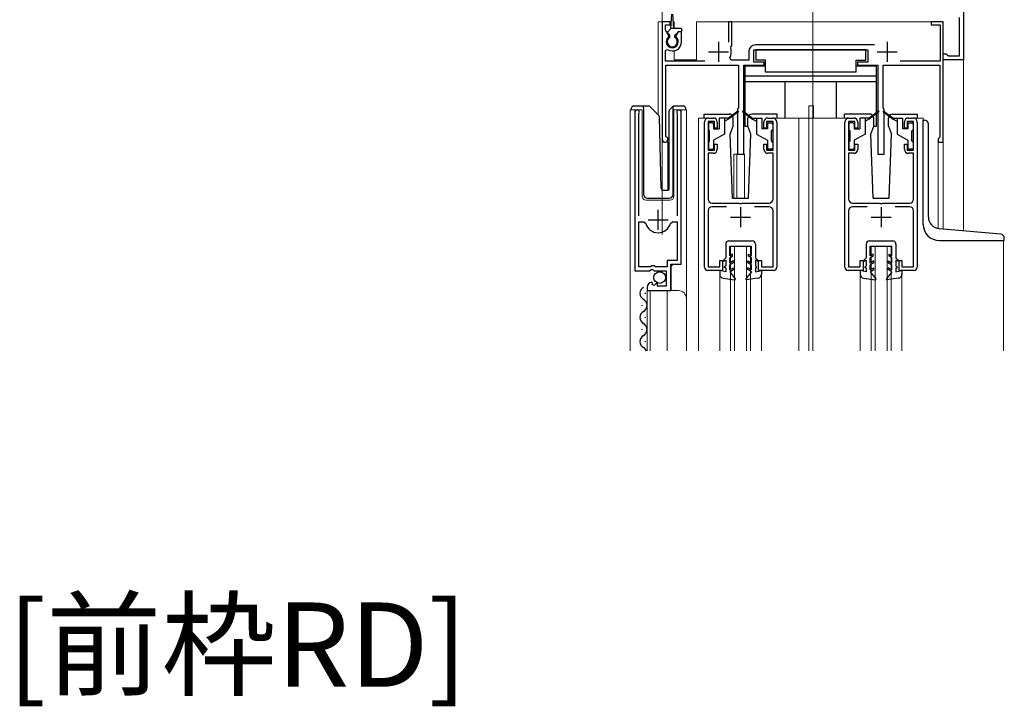
# Model space of a CAD drawing. Extents: x 0 to 1386, y 0 to 2245.
# Drawn here: x 426 to 671, y 476 to 647 of the extents above; entities that cross this region are included whole.
import ezdxf

# ---------------------------------------------------------------- set-up
doc = ezdxf.new("R2010")
doc.units = 0
doc.layers.add('USER1', color=3, linetype='CONTINUOUS')
for name, color, linetype, lineweight in [('YKK_11', 7, 'CONTINUOUS', 30), ('YKK_12', 2, 'CONTINUOUS', 13), ('YKK_13', 4, 'CONTINUOUS', 30)]:
    doc.layers.add(name, color=color, linetype=linetype, lineweight=lineweight)
doc.styles.get("Standard").update_dxf_attribs({"font": 'txt', "bigfont": 'BIGFONT'})

msp = doc.modelspace()

# ---------------------------------------------------------------- linework, layer by layer
at = {"layer": 'YKK_11', "linetype": 'ByBlock', "lineweight": -2, "ltscale": 0.5}
for p, q in [((660.65, 654.42), (660.65, 636.92)), ((587.65, 646.42), (585.65, 646.42)), ((585.65, 646.42), (585.65, 617.12)), ((586.45, 644.36), (586.45, 645.62)), ((586.45, 645.62), (587.65, 645.62)), ((587.65, 645.62), (587.65, 646.42)), ((602.95, 646.42), (602.15, 646.42)), ((602.15, 646.42), (602.15, 641.32)), ((602.95, 640.52), (602.95, 646.42)), ((655.65, 646.42), (652.65, 646.42)), ((652.65, 646.42), (652.65, 645.62)), ((652.65, 645.62), (654.85, 645.62)), ((654.85, 645.62), (654.85, 636.62)), ((655.65, 616.42), (655.65, 646.42)), ((659.65, 637.92), (659.65, 647.42)), ((587.26, 642.95), (586.45, 644.36)), ((587.19, 642.57), (587.26, 642.95)), ((589.59, 643.92), (589.04, 642.95)), ((589.04, 642.95), (589.1, 642.57)), ((590.45, 643.92), (589.59, 643.92)), ((590.45, 641.42), (590.45, 643.92)), ((602.69, 639.92), (602.81, 640.26)), ((602.81, 640.26), (602.95, 640.52)), ((638.48, 640.62), (608.75, 640.62)), ((586.45, 639.23), (586.91, 639.48)), ((586.45, 636.62), (586.45, 639.23)), ((607.25, 639.12), (607.25, 636.82)), ((608.45, 636.32), (608.45, 639.42)), ((608.45, 639.42), (636.85, 639.42)), ((636.85, 639.42), (636.85, 636.32)), ((655.65, 636.92), (655.65, 638.42)), ((655.65, 638.42), (656.35, 638.42)), ((656.35, 638.42), (656.64, 638.17)), ((656.64, 638.17), (656.94, 637.92)), ((656.94, 637.92), (659.65, 637.92)), ((596.25, 636.62), (586.45, 636.62)), ((586.55, 617.98), (586.55, 635.62)), ((586.55, 635.62), (604.65, 635.62)), ((602.82, 636.82), (602.47, 637.41)), ((607.25, 636.82), (602.82, 636.82)), ((604.65, 635.62), (604.65, 624.92)), ((605.95, 613.42), (605.95, 635.62)), ((605.95, 635.62), (611.05, 635.62)), ((611.05, 636.32), (608.45, 636.32)), ((611.05, 635.62), (611.05, 636.32)), ((636.85, 636.32), (634.25, 636.32)), ((634.25, 636.32), (634.25, 635.62)), ((634.25, 635.62), (639.35, 635.62)), ((639.35, 635.62), (639.35, 613.42)), ((640.65, 624.92), (640.65, 635.62)), ((640.65, 635.62), (654.75, 635.62)), ((654.85, 636.62), (644.93, 636.62)), ((654.75, 635.62), (654.75, 617.62)), ((660.65, 636.92), (655.65, 636.92)), ((578.85, 623.87), (578.85, 584.32)), ((579.8, 623.38), (579.85, 623.55)), ((579.8, 598.02), (579.8, 623.38)), ((589.35, 623.55), (589.4, 623.38)), ((589.4, 623.38), (589.4, 598.02)), ((590.35, 586.02), (590.35, 623.87)), ((604.65, 624.92), (604.35, 624.62)), ((604.35, 624.62), (604.35, 613.42)), ((640.95, 624.62), (640.65, 624.92)), ((640.95, 613.42), (640.95, 624.62)), ((596.15, 585.22), (596.15, 621.42)), ((598.65, 621.52), (597.05, 621.52)), ((597.05, 621.52), (597.05, 614.42)), ((597.15, 622.42), (598.35, 622.42)), ((598.65, 619.92), (598.65, 621.52)), ((599.35, 621.42), (599.35, 619.92)), ((610.95, 619.92), (610.95, 621.42)), ((613.25, 621.52), (611.65, 621.52)), ((611.65, 621.52), (611.65, 619.92)), ((611.95, 622.42), (613.15, 622.42)), ((613.25, 614.42), (613.25, 621.52)), ((614.15, 621.42), (614.15, 585.22)), ((631.15, 585.22), (631.15, 621.42)), ((633.65, 621.52), (632.05, 621.52)), ((632.05, 621.52), (632.05, 614.42)), ((632.15, 622.42), (633.35, 622.42)), ((633.65, 619.92), (633.65, 621.52)), ((634.35, 621.42), (634.35, 619.92)), ((645.95, 619.92), (645.95, 621.42)), ((648.25, 621.52), (646.65, 621.52)), ((646.65, 621.52), (646.65, 619.92)), ((646.95, 622.42), (648.15, 622.42)), ((648.25, 614.42), (648.25, 621.52)), ((649.15, 621.42), (649.15, 585.22)), ((599.35, 619.92), (598.65, 619.92)), ((611.65, 619.92), (610.95, 619.92)), ((634.35, 619.92), (633.65, 619.92)), ((646.65, 619.92), (645.95, 619.92)), ((586.7, 617.72), (586.55, 617.98)), ((598.65, 614.42), (598.65, 615.92)), ((598.65, 615.92), (599.35, 615.92)), ((599.35, 615.92), (599.35, 614.62)), ((610.95, 614.62), (610.95, 615.92)), ((610.95, 615.92), (611.65, 615.92)), ((611.65, 615.92), (611.65, 614.42)), ((633.65, 614.42), (633.65, 615.92)), ((633.65, 615.92), (634.35, 615.92)), ((634.35, 615.92), (634.35, 614.62)), ((645.95, 614.62), (645.95, 615.92)), ((645.95, 615.92), (646.65, 615.92)), ((646.65, 615.92), (646.65, 614.42)), ((654.55, 617.42), (654.35, 617.22)), ((654.35, 617.22), (654.35, 616.42)), ((654.35, 616.42), (655.65, 616.42)), ((654.75, 617.62), (654.55, 617.42)), ((597.05, 614.42), (598.65, 614.42)), ((598.35, 613.62), (597.05, 613.62)), ((597.05, 613.62), (597.05, 602.22)), ((604.35, 613.42), (605.95, 613.42)), ((611.65, 614.42), (613.25, 614.42)), ((613.25, 613.62), (611.95, 613.62)), ((613.25, 602.22), (613.25, 613.62)), ((632.05, 614.42), (633.65, 614.42)), ((633.35, 613.62), (632.05, 613.62)), ((632.05, 613.62), (632.05, 602.22)), ((639.35, 613.42), (640.95, 613.42)), ((646.65, 614.42), (648.25, 614.42)), ((648.25, 613.62), (646.95, 613.62)), ((648.25, 602.22), (648.25, 613.62)), ((598.05, 601.22), (604.69, 601.22)), ((604.69, 601.22), (604.87, 601.1)), ((604.87, 601.1), (605.42, 601.1)), ((605.42, 601.1), (605.61, 601.22)), ((605.61, 601.22), (612.25, 601.22)), ((633.05, 601.22), (639.69, 601.22)), ((639.69, 601.22), (639.87, 601.1)), ((639.87, 601.1), (640.42, 601.1)), ((640.42, 601.1), (640.61, 601.22)), ((640.61, 601.22), (647.25, 601.22)), ((597.05, 599.32), (597.05, 585.32)), ((601.66, 600.32), (598.05, 600.32)), ((612.25, 600.32), (608.64, 600.32)), ((613.25, 585.32), (613.25, 599.32)), ((632.05, 599.32), (632.05, 585.32)), ((636.66, 600.32), (633.05, 600.32)), ((647.25, 600.32), (643.64, 600.32)), ((648.25, 585.32), (648.25, 599.32)), ((579.8, 585.32), (579.8, 596.52)), ((579.8, 585.32), (579.8, 596.52)), ((579.8, 596.52), (581.04, 596.52)), ((581.04, 596.52), (581.52, 596.15)), ((587.68, 596.15), (588.16, 596.52)), ((588.16, 596.52), (589.4, 596.52)), ((589.4, 596.52), (589.4, 586.92)), ((589.4, 586.92), (586.85, 586.92)), ((586.85, 586.92), (586.85, 585.32)), ((599.95, 585.32), (599.95, 586.92)), ((599.95, 586.92), (600.65, 586.92)), ((600.65, 586.92), (600.65, 584.42)), ((609.65, 584.42), (609.65, 586.92)), ((609.65, 586.92), (610.35, 586.92)), ((610.35, 586.92), (610.35, 585.32)), ((634.95, 585.32), (634.95, 586.92)), ((634.95, 586.92), (635.65, 586.92)), ((635.65, 586.92), (635.65, 584.42)), ((644.65, 584.42), (644.65, 586.92)), ((644.65, 586.92), (645.35, 586.92)), ((645.35, 586.92), (645.35, 585.32)), ((578.85, 584.32), (582.48, 584.32)), ((582.75, 585.32), (579.8, 585.32)), ((582.48, 584.32), (583.02, 584.77)), ((583.05, 585.62), (582.75, 585.32)), ((583.02, 584.77), (583.35, 584.62)), ((583.65, 585.62), (583.05, 585.62)), ((583.35, 584.62), (583.65, 584.32)), ((583.95, 585.32), (583.65, 585.62)), ((583.65, 584.32), (586.65, 584.32)), ((586.85, 585.32), (583.95, 585.32)), ((586.65, 584.32), (586.65, 580.52)), ((587.75, 579.42), (587.75, 586.02)), ((587.75, 586.02), (590.35, 586.02)), ((600.65, 584.42), (596.95, 584.42)), ((597.05, 585.32), (599.95, 585.32)), ((613.35, 584.42), (609.65, 584.42)), ((610.35, 585.32), (613.25, 585.32)), ((635.65, 584.42), (631.95, 584.42)), ((632.05, 585.32), (634.95, 585.32)), ((648.35, 584.42), (644.65, 584.42)), ((645.35, 585.32), (648.25, 585.32)), ((583.24, 581.26), (583.03, 581.52)), ((581.85, 580.22), (581.85, 579.42)), ((581.85, 579.42), (587.75, 579.42)), ((583.16, 580.95), (583.24, 581.26)), ((583.63, 580.68), (583.16, 580.95)), ((584.2, 581.25), (583.63, 580.68)), ((584.45, 581.15), (584.2, 581.25)), ((584.45, 580.52), (584.45, 581.15)), ((586.65, 580.52), (584.45, 580.52))]:
    msp.add_line(p, q, dxfattribs=at)
at = {"layer": 'YKK_11', "ltscale": 0.5}
for p, q in [((599.65, 641.42), (599.65, 636.42)), ((641.65, 641.42), (641.65, 636.42)), ((597.15, 638.92), (602.15, 638.92)), ((639.15, 638.92), (644.15, 638.92)), ((584.6, 594.52), (584.6, 599.52)), ((605.15, 600.22), (605.15, 595.22)), ((640.15, 600.22), (640.15, 595.22)), ((582.1, 597.02), (587.1, 597.02)), ((602.65, 597.72), (607.65, 597.72)), ((637.65, 597.72), (642.65, 597.72))]:
    msp.add_line(p, q, dxfattribs=at)
at = {"layer": 'YKK_11', "linetype": 'ByBlock', "lineweight": -2, "ltscale": 0.5}
for centre, radius, start, end in [((588.15, 641.42), 1.5, 129.594, 50.4059), ((588.15, 641.42), 2.3, 237.421, 0), ((608.75, 639.12), 1.5, 90, 180), ((599.65, 638.92), 3.2, 331.8214, 18.2343), ((579.4, 623.87), 0.55, 325.4396, 180), ((589.8, 623.87), 0.55, 0, 214.5607), ((597.15, 621.42), 1, 90, 180), ((598.35, 621.42), 1, 0, 90), ((611.95, 621.42), 1, 90, 180), ((613.15, 621.42), 1, 0, 90), ((632.15, 621.42), 1, 90, 180), ((633.35, 621.42), 1, 0, 90), ((646.95, 621.42), 1, 90, 180), ((648.15, 621.42), 1, 0, 90), ((586.35, 617.12), 0.7, 180.0001, 60), ((598.35, 614.62), 1, 270, 360), ((611.95, 614.62), 1, 180, 270), ((633.35, 614.62), 1, 270, 360), ((646.95, 614.62), 1, 180, 270), ((598.05, 602.22), 1, 180, 270), ((612.25, 602.22), 1, 270, 360), ((633.05, 602.22), 1, 180, 270), ((647.25, 602.22), 1, 270, 360), ((598.05, 599.32), 1, 90, 180), ((612.25, 599.32), 1, 0, 90), ((633.05, 599.32), 1, 90, 180), ((647.25, 599.32), 1, 0, 90), ((584.6, 597.02), 3.2, 195.6806, 270), ((584.6, 597.02), 3.2, 270, 344.3194), ((596.95, 585.22), 0.8, 180, 270), ((613.35, 585.22), 0.8, 270, 360), ((631.95, 585.22), 0.8, 180, 270), ((648.35, 585.22), 0.8, 270, 360), ((583.15, 580.22), 1.3, 95.2159, 180)]:
    msp.add_arc(centre, radius, start, end, dxfattribs=at)
at = {"layer": 'YKK_12'}
for p, q in [((623.15, 564.42), (623.15, 825.51)), ((585.65, 656.42), (585.65, 593.41)), ((660.65, 594.31), (660.65, 656.42))]:
    msp.add_line(p, q, dxfattribs=at)
at = {"layer": 'YKK_12', "ltscale": 2}
for p, q in [((584.65, 646.42), (584.65, 623.17)), ((587.87, 646.42), (584.65, 646.42)), ((585.65, 646.42), (585.65, 604.48)), ((588.65, 646.42), (588.43, 646.42)), ((588.65, 646.42), (588.65, 644.72)), ((655.65, 646.42), (594.15, 646.42)), ((594.15, 646.42), (594.15, 636.92)), ((655.65, 646.42), (655.65, 594.74)), ((588.65, 639.17), (588.65, 636.92)), ((588.65, 636.92), (594.15, 636.92)), ((577.65, 564.42), (577.65, 624.42)), ((577.65, 624.42), (580.65, 624.42)), ((578.85, 624.42), (578.85, 594.82)), ((580.65, 624.42), (580.65, 602.92)), ((588.55, 624.42), (591.65, 624.42)), ((588.55, 602.92), (588.55, 624.42)), ((590.35, 624.42), (590.35, 586.52)), ((591.65, 624.42), (591.65, 577.23)), ((622.15, 625.42), (623.35, 625.42)), ((622.15, 622.42), (622.15, 625.42)), ((623.35, 622.42), (623.35, 625.42)), ((597.15, 622.42), (594.65, 622.42)), ((594.65, 622.42), (594.65, 564.42)), ((613.15, 622.42), (632.15, 622.42)), ((619.65, 622.42), (619.65, 564.42)), ((622.15, 622.42), (622.15, 564.42)), ((648.15, 622.42), (650.65, 622.42)), ((650.65, 622.42), (650.65, 621.91)), ((587.05, 616.42), (585.65, 616.42)), ((587.05, 616.42), (587.05, 604.42)), ((654.35, 616.42), (654.35, 594.88)), ((655.65, 616.42), (654.35, 616.42)), ((603.45, 613.42), (603.45, 602.41)), ((603.45, 613.42), (606.15, 613.42)), ((604.25, 613.42), (604.25, 602.41)), ((606.15, 613.42), (606.15, 602.41)), ((581.65, 601.92), (587.55, 601.92)), ((670.65, 591.91), (670.65, 564.42)), ((602.65, 590.42), (607.65, 590.42)), ((602.65, 564.42), (602.65, 590.42)), ((603.65, 564.42), (603.65, 590.42)), ((606.65, 564.42), (606.65, 590.42)), ((607.65, 564.42), (607.65, 590.42)), ((637.65, 590.42), (642.65, 590.42)), ((637.65, 564.42), (637.65, 590.42)), ((638.65, 564.42), (638.65, 590.42)), ((641.65, 564.42), (641.65, 590.42)), ((642.65, 564.42), (642.65, 590.42)), ((588.35, 586.02), (587.85, 585.52)), ((587.85, 585.52), (587.85, 579.42)), ((599.95, 583.49), (599.95, 564.42)), ((610.35, 583.49), (610.35, 564.42)), ((634.95, 583.49), (634.95, 564.42)), ((645.35, 583.49), (645.35, 564.42)), ((581.85, 579.42), (589.65, 579.42)), ((581.85, 579.42), (581.85, 564.42)), ((582.65, 579.42), (582.65, 564.42)), ((586.85, 579.42), (586.85, 564.42)), ((591.65, 577.42), (591.65, 564.42))]:
    msp.add_line(p, q, dxfattribs=at)
for centre, radius, start, end in [((581.65, 602.92), 1, 180, 270), ((587.55, 602.92), 1, 270, 0), ((589.65, 577.42), 2, 0, 90)]:
    msp.add_arc(centre, radius, start, end, dxfattribs=at)
at = {"layer": 'YKK_13', "ltscale": 0.5}
for p, q in [((587.75, 644.72), (588, 648.28)), ((588.55, 644.72), (588.3, 648.28)), ((587.04, 643.93), (587.75, 644.72)), ((587.55, 643.02), (587.05, 643.52)), ((587.55, 642.51), (587.55, 643.02)), ((590.25, 644.72), (587.75, 644.72)), ((588.75, 643.02), (589.65, 643.92)), ((588.75, 642.51), (588.75, 643.02)), ((590.25, 643.92), (589.65, 643.92)), ((590.55, 644.42), (590.55, 644.22)), ((636.35, 639.42), (608.95, 639.42)), ((608.95, 639.42), (608.95, 636.82)), ((636.35, 636.82), (636.35, 639.42)), ((606.25, 635.32), (606.25, 620.42)), ((611.35, 635.32), (606.25, 635.32)), ((611.35, 636.82), (608.95, 636.82)), ((611.35, 633.82), (611.35, 636.82)), ((633.95, 633.82), (633.95, 636.82)), ((633.95, 636.82), (636.35, 636.82)), ((639.05, 635.32), (633.95, 635.32)), ((639.05, 620.42), (639.05, 635.32)), ((639.05, 632.82), (606.25, 632.82)), ((633.95, 633.82), (611.35, 633.82)), ((639.05, 631.42), (606.25, 631.42)), ((616.25, 622.42), (616.25, 631.42)), ((629.05, 622.42), (629.05, 631.42)), ((578, 624.42), (578, 624.92)), ((578.5, 625.42), (581, 625.42)), ((581, 625.42), (582.19, 625.42)), ((581, 624.92), (581, 625.42)), ((581, 624.92), (581, 603.42)), ((582.54, 625.27), (584.77, 623.04)), ((587.4, 604.9), (587.4, 624.21)), ((587.54, 624.56), (588.25, 625.27)), ((588.4, 625.12), (588.4, 625.37)), ((588.4, 624.71), (588.4, 625.12)), ((588.4, 603.42), (588.4, 624.71)), ((588.61, 625.42), (590.9, 625.42)), ((591.4, 624.92), (591.4, 624.42)), ((596.05, 623.41), (602.32, 623.41)), ((596.05, 622.41), (596.05, 623.41)), ((604.49, 624.1), (602.15, 622.42)), ((604.61, 623.94), (602.15, 622.12)), ((605.69, 623.94), (608.15, 622.12)), ((605.81, 624.1), (608.15, 622.42)), ((614.25, 623.41), (607.98, 623.41)), ((614.25, 622.41), (614.25, 623.41)), ((637.32, 623.41), (631.05, 623.41)), ((631.05, 622.41), (631.05, 623.41)), ((639.49, 624.1), (637.15, 622.42)), ((639.61, 623.94), (637.15, 622.12)), ((640.69, 623.94), (643.15, 622.12)), ((640.81, 624.1), (643.15, 622.42)), ((642.98, 623.41), (649.25, 623.41)), ((649.25, 622.41), (649.25, 623.41)), ((585.39, 604.9), (584.92, 622.7)), ((597.15, 620.92), (597.15, 619.52)), ((598.15, 621.22), (597.45, 621.22)), ((598.45, 620.92), (598.45, 619.72)), ((599.85, 622.42), (599.85, 619.72)), ((602.15, 622.42), (599.85, 622.42)), ((601.15, 622.42), (601.15, 618.42)), ((602.15, 622.12), (601.15, 621.62)), ((602.15, 622.42), (602.29, 622.22)), ((603.32, 620.41), (603.32, 622.41)), ((606.98, 620.41), (606.98, 622.41)), ((608.15, 622.42), (608.01, 622.22)), ((608.15, 622.42), (610.45, 622.42)), ((608.15, 622.12), (609.15, 621.62)), ((609.15, 622.42), (609.15, 618.42)), ((610.45, 622.42), (610.45, 619.72)), ((611.85, 620.92), (611.85, 619.72)), ((612.15, 621.22), (612.85, 621.22)), ((613.15, 620.92), (613.15, 619.52)), ((632.15, 620.92), (632.15, 619.52)), ((633.15, 621.22), (632.45, 621.22)), ((633.45, 620.92), (633.45, 619.72)), ((634.85, 622.42), (634.85, 619.72)), ((637.15, 622.42), (634.85, 622.42)), ((636.15, 622.42), (636.15, 618.42)), ((637.15, 622.12), (636.15, 621.62)), ((637.15, 622.42), (637.29, 622.22)), ((638.32, 620.41), (638.32, 622.41)), ((641.98, 620.41), (641.98, 622.41)), ((643.15, 622.42), (643.01, 622.22)), ((643.15, 622.42), (645.45, 622.42)), ((643.15, 622.12), (644.15, 621.62)), ((644.15, 622.42), (644.15, 618.42)), ((645.45, 622.42), (645.45, 619.72)), ((646.85, 620.92), (646.85, 619.72)), ((647.15, 621.22), (647.85, 621.22)), ((648.15, 620.92), (648.15, 619.52)), ((650.65, 595.91), (650.65, 621.91)), ((650.65, 621.91), (650.95, 621.91)), ((651.95, 597.82), (651.95, 620.91)), ((597.45, 616.62), (597.45, 619.22)), ((598.45, 619.72), (599.85, 619.72)), ((601.15, 618.42), (598.45, 616.86)), ((602.59, 618.41), (603.32, 620.41)), ((603.15, 602.41), (602.59, 618.41)), ((606.25, 620.42), (606.98, 620.42)), ((607.71, 618.41), (606.98, 620.41)), ((607.15, 602.41), (607.71, 618.41)), ((609.15, 618.42), (611.85, 616.86)), ((611.85, 619.72), (610.45, 619.72)), ((612.85, 616.62), (612.85, 619.22)), ((632.45, 616.62), (632.45, 619.22)), ((633.45, 619.72), (634.85, 619.72)), ((636.15, 618.42), (633.45, 616.86)), ((637.59, 618.41), (638.32, 620.41)), ((638.15, 602.41), (637.59, 618.41)), ((638.32, 620.42), (639.05, 620.42)), ((641.98, 620.41), (642.71, 618.41)), ((642.15, 602.41), (642.71, 618.41)), ((644.15, 618.42), (646.85, 616.86)), ((646.85, 619.72), (645.45, 619.72)), ((647.85, 616.62), (647.85, 619.22)), ((597.15, 616.32), (597.15, 614.92)), ((598.45, 616.86), (598.45, 614.92)), ((611.85, 616.86), (611.85, 614.92)), ((613.15, 616.32), (613.15, 614.92)), ((632.15, 616.32), (632.15, 614.92)), ((633.45, 616.86), (633.45, 614.92)), ((646.85, 616.86), (646.85, 614.92)), ((648.15, 616.32), (648.15, 614.92)), ((597.45, 614.62), (598.15, 614.62)), ((612.85, 614.62), (612.15, 614.62)), ((632.45, 614.62), (633.15, 614.62)), ((647.85, 614.62), (647.15, 614.62)), ((585.89, 604.42), (586.92, 604.42)), ((582, 602.42), (587.36, 602.42)), ((603.15, 602.41), (607.15, 602.41)), ((638.15, 602.41), (642.15, 602.41)), ((669.94, 593.49), (654.69, 594.83)), ((602.25, 591.82), (608.05, 591.81)), ((637.25, 591.82), (643.05, 591.81)), ((654.65, 591.91), (670.85, 591.91)), ((670.85, 591.91), (670.85, 592.5)), ((601.45, 591.02), (601.45, 587.61)), ((602.45, 588.07), (602.45, 590.52)), ((602.45, 590.52), (607.85, 590.51)), ((607.85, 588.07), (607.85, 590.51)), ((608.85, 591.01), (608.85, 587.61)), ((636.45, 591.02), (636.45, 587.61)), ((637.45, 588.07), (637.45, 590.52)), ((637.45, 590.52), (642.85, 590.51)), ((642.85, 588.07), (642.85, 590.51)), ((643.85, 591.01), (643.85, 587.61)), ((601.45, 587.61), (600.95, 587.11)), ((600.95, 587.11), (600.95, 586.74)), ((600.95, 586.74), (601.45, 587.03)), ((601.45, 587.03), (601.45, 585.61)), ((603.15, 588.48), (602.45, 588.07)), ((602.45, 587.61), (603.15, 588.01)), ((602.45, 586.27), (602.45, 587.61)), ((603.35, 586.79), (602.45, 586.27)), ((603.35, 586.33), (602.45, 585.81)), ((603.15, 588.01), (603.15, 588.48)), ((603.35, 586.33), (603.35, 586.79)), ((606.95, 586.79), (607.85, 586.27)), ((606.95, 586.33), (606.95, 586.79)), ((606.95, 586.33), (607.85, 585.81)), ((607.15, 588.48), (607.85, 588.07)), ((607.15, 588.01), (607.15, 588.48)), ((607.85, 587.61), (607.15, 588.01)), ((607.85, 586.27), (607.85, 587.61)), ((608.85, 587.61), (609.35, 587.11)), ((609.35, 586.74), (608.85, 587.03)), ((608.85, 587.03), (608.85, 585.61)), ((609.35, 587.11), (609.35, 586.74)), ((636.45, 587.61), (635.95, 587.11)), ((635.95, 587.11), (635.95, 586.74)), ((635.95, 586.74), (636.45, 587.03)), ((636.45, 587.03), (636.45, 585.61)), ((638.15, 588.48), (637.45, 588.07)), ((637.45, 587.61), (638.15, 588.01)), ((637.45, 586.27), (637.45, 587.61)), ((638.35, 586.79), (637.45, 586.27)), ((638.35, 586.33), (637.45, 585.81)), ((638.15, 588.01), (638.15, 588.48)), ((638.35, 586.33), (638.35, 586.79)), ((641.95, 586.79), (642.85, 586.27)), ((641.95, 586.33), (641.95, 586.79)), ((641.95, 586.33), (642.85, 585.81)), ((642.15, 588.48), (642.85, 588.07)), ((642.15, 588.01), (642.15, 588.48)), ((642.85, 587.61), (642.15, 588.01)), ((642.85, 586.27), (642.85, 587.61)), ((643.85, 587.61), (644.35, 587.11)), ((644.35, 586.74), (643.85, 587.03)), ((643.85, 587.03), (643.85, 585.61)), ((644.35, 587.11), (644.35, 586.74)), ((601.45, 584.11), (599.95, 584.41)), ((599.95, 584.41), (599.95, 583.49)), ((601.45, 585.61), (601.15, 585.31)), ((601.15, 585.11), (601.15, 585.31)), ((601.45, 585.11), (601.15, 585.11)), ((601.45, 585.11), (601.45, 584.11)), ((602.45, 584.57), (602.45, 585.81)), ((602.45, 584.57), (603.35, 585.09)), ((602.45, 584.11), (603.35, 584.63)), ((602.45, 584.11), (603.82, 582.35)), ((603.35, 584.63), (603.35, 585.09)), ((607.85, 584.11), (606.48, 582.35)), ((606.95, 584.63), (606.95, 585.09)), ((607.85, 584.57), (606.95, 585.09)), ((607.85, 584.11), (606.95, 584.63)), ((607.85, 584.57), (607.85, 585.81)), ((608.85, 585.61), (609.15, 585.31)), ((608.85, 585.11), (609.15, 585.11)), ((608.85, 585.11), (608.85, 584.11)), ((608.85, 584.11), (610.35, 584.41)), ((609.15, 585.11), (609.15, 585.31)), ((610.35, 584.41), (610.35, 583.49)), ((636.45, 584.11), (634.95, 584.41)), ((634.95, 584.41), (634.95, 583.49)), ((636.45, 585.61), (636.15, 585.31)), ((636.15, 585.11), (636.15, 585.31)), ((636.45, 585.11), (636.15, 585.11)), ((636.45, 585.11), (636.45, 584.11)), ((637.45, 584.57), (637.45, 585.81)), ((637.45, 584.57), (638.35, 585.09)), ((637.45, 584.11), (638.35, 584.63)), ((637.45, 584.11), (638.82, 582.35)), ((638.35, 584.63), (638.35, 585.09)), ((642.85, 584.11), (641.48, 582.35)), ((641.95, 584.63), (641.95, 585.09)), ((642.85, 584.57), (641.95, 585.09)), ((642.85, 584.11), (641.95, 584.63)), ((642.85, 584.57), (642.85, 585.81)), ((643.85, 585.61), (644.15, 585.31)), ((643.85, 585.11), (644.15, 585.11)), ((643.85, 585.11), (643.85, 584.11)), ((643.85, 584.11), (645.35, 584.41)), ((644.15, 585.11), (644.15, 585.31)), ((645.35, 584.41), (645.35, 583.49)), ((600.82, 582.49), (603.68, 582.11)), ((609.48, 582.49), (606.61, 582.11)), ((635.82, 582.49), (638.68, 582.11)), ((644.48, 582.49), (641.61, 582.11)), ((581.35, 578.82), (581.35, 578.62)), ((580.59, 575.82), (580.59, 575.62)), ((581.35, 572.82), (581.35, 572.62)), ((580.59, 569.82), (580.59, 569.62)), ((581.35, 566.82), (581.35, 566.62))]:
    msp.add_line(p, q, dxfattribs=at)
msp.add_circle((585, 582.67), 1.45, dxfattribs=at)
for centre, radius, start, end in [((587.26, 643.73), 0.3, 138.011, 225.0009), ((590.25, 644.42), 0.3, 0, 90), ((590.25, 644.22), 0.3, 270, 0), ((588.15, 641.42), 1.25, 118.6862, 61.316), ((578.5, 624.92), 0.5, 90, 180), ((582.19, 624.92), 0.5, 45, 90), ((584.42, 622.69), 0.5, 1.5, 45), ((587.9, 624.21), 0.5, 135, 180), ((588.61, 624.92), 0.5, 90, 114.4698), ((590.9, 624.92), 0.5, 0, 90), ((602.32, 622.41), 1, 359.986, 90), ((604.55, 624.02), 0.1, 306.4952, 125.6767), ((605.75, 624.02), 0.1, 54.3233, 233.5048), ((607.98, 622.41), 1, 90.0061, 180), ((637.32, 622.41), 1, 359.986, 90), ((639.55, 624.02), 0.1, 306.4952, 125.6767), ((640.75, 624.02), 0.1, 54.3233, 233.5048), ((642.98, 622.41), 1, 90.0061, 180), ((597.45, 620.92), 0.3, 90, 180), ((598.15, 620.92), 0.3, 0, 90), ((612.15, 620.92), 0.3, 90, 180), ((612.85, 620.92), 0.3, 0, 90), ((632.45, 620.92), 0.3, 90, 180), ((633.15, 620.92), 0.3, 0, 90), ((647.15, 620.92), 0.3, 90, 180), ((647.85, 620.92), 0.3, 0, 90), ((650.95, 620.91), 1, 0, 90), ((597.45, 619.52), 0.3, 180, 270), ((612.85, 619.52), 0.3, 270, 0), ((632.45, 619.52), 0.3, 180, 270), ((647.85, 619.52), 0.3, 270, 0), ((597.45, 616.32), 0.3, 90, 180), ((612.85, 616.32), 0.3, 0, 90), ((632.45, 616.32), 0.3, 90, 180), ((647.85, 616.32), 0.3, 0, 90), ((597.45, 614.92), 0.3, 180, 270), ((598.15, 614.92), 0.3, 270, 0), ((612.15, 614.92), 0.3, 180, 270), ((612.85, 614.92), 0.3, 270, 0), ((632.45, 614.92), 0.3, 180, 270), ((633.15, 614.92), 0.3, 270, 0), ((647.15, 614.92), 0.3, 180, 270), ((647.85, 614.92), 0.3, 270, 0), ((582, 603.42), 1, 180, 270), ((585.89, 604.92), 0.5, 181.5, 270), ((586.9, 604.9), 0.5, 272, 0), ((587.36, 603.42), 1, 270, 358), ((654.95, 597.82), 3, 180, 265.0013), ((654.65, 595.91), 4, 180, 270), ((602.25, 591.02), 0.8, 89.9412, 180.0005), ((608.05, 591.01), 0.8, 0.0005, 89.9412), ((637.25, 591.02), 0.8, 89.9412, 180.0005), ((643.05, 591.01), 0.8, 0.0005, 89.9412), ((669.85, 592.5), 1, 0, 85.0028), ((600.95, 583.49), 1, 179.9996, 262.3966), ((603.7, 582.26), 0.15, 263.4574, 37.9051), ((606.6, 582.26), 0.15, 142.0959, 276.5436), ((609.35, 583.49), 1, 277.6044, 0.0014), ((635.95, 583.49), 1, 179.9996, 262.3966), ((638.7, 582.26), 0.15, 263.4574, 37.9051), ((641.6, 582.26), 0.15, 142.0959, 276.5436), ((644.35, 583.49), 1, 277.6044, 0.0014), ((581.81, 578.72), 1.72, 119.1994, 240.8006), ((580.13, 575.72), 1.72, 299.1906, 60.8094), ((581.81, 572.72), 1.72, 119.1994, 240.8006), ((580.13, 569.72), 1.72, 299.1906, 60.8094), ((581.81, 566.72), 1.72, 119.1994, 240.8006), ((580.13, 563.72), 1.72, 23.875, 60.8094)]:
    msp.add_arc(centre, radius, start, end, dxfattribs=at)
msp.add_spline([(588.25, 625.27), (588.27, 625.29), (588.28, 625.3), (588.3, 625.32), (588.32, 625.33), (588.34, 625.34), (588.36, 625.35), (588.38, 625.36), (588.4, 625.37)], degree=3, dxfattribs=at)

# ---------------------------------------------------------------- texts
at = {"layer": 'USER1'}
msp.add_text('[前枠RD]', height=21, dxfattribs=at).set_placement((422.55, 480.7))

doc.saveas('drawing.dxf')
